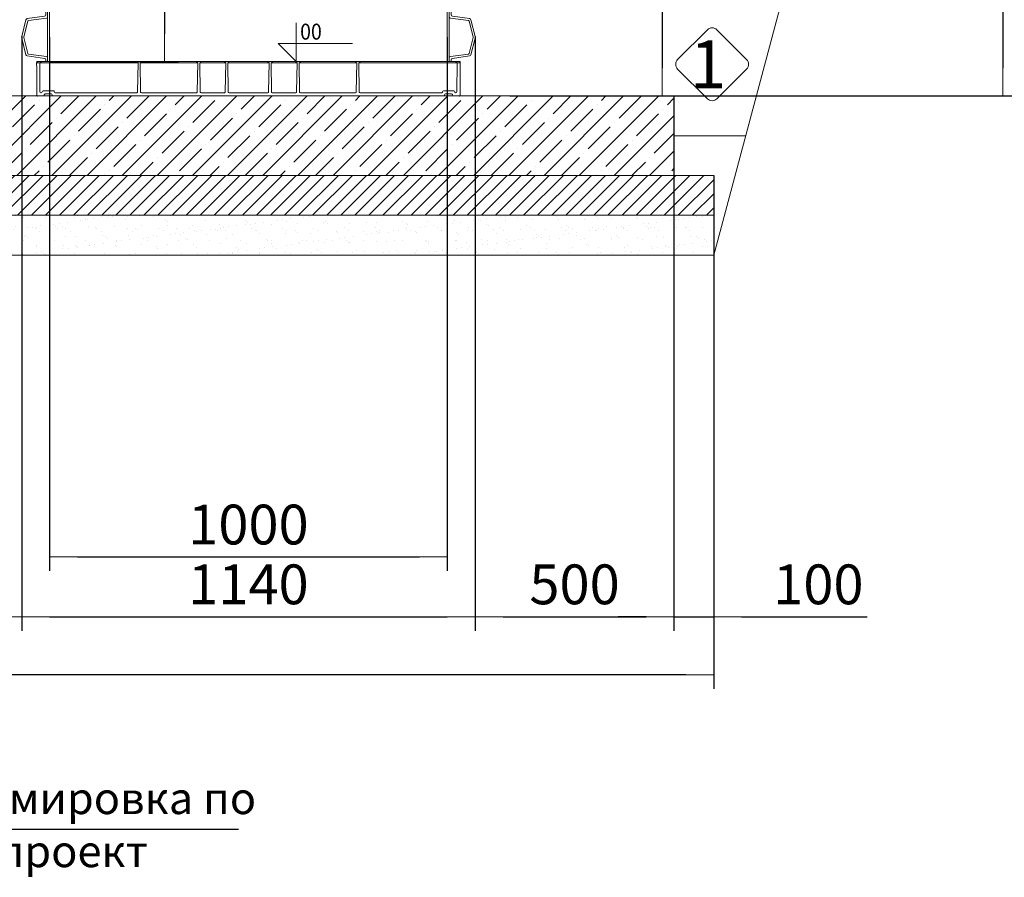
# Model space of a CAD drawing. Units: millimetres. Extents: x 1184 to 10491, y 1403 to 11695.
# Drawn here: x 4506 to 6981, y 5032 to 7188 of the extents above; entities that cross this region are included whole.
import ezdxf
from ezdxf.enums import TextEntityAlignment as Align

# ---------------------------------------------------------------- set-up
doc = ezdxf.new("R2010")
doc.units = ezdxf.units.MM
for name, color, linetype, lineweight in [('Beton', 253, 'Continuous', 5), ('DIMENSIONS', 240, 'Continuous', 5), ('Elevation', 4, 'Continuous', 5), ('GROUND', 53, 'Continuous', 5), ('HATCH', 8, 'Continuous', 5), ('PP', 20, 'Continuous', 5), ('Pragma-Rib-Layer', 22, 'Continuous', 5), ('TEXT', 2, 'Continuous', 5)]:
    doc.layers.add(name, color=color, linetype=linetype, lineweight=lineweight)
doc.styles.add('ARIAL', font='arial.ttf')
doc.styles.add('PDF Arial', font='arial.ttf')
doc.styles.add('PipeLifeTextStyle', font='romans.shx')
doc.styles.add('SEACAD_Arial', font='arial.ttf')
doc.styles.get("Standard").update_dxf_attribs({"font": 'arial.ttf'})
doc.dimstyles.new('ECO', dxfattribs={"dimtxt": 200, "dimasz": 140, "dimexe": 70, "dimexo": 0, "dimgap": 35, "dimtad": 1, "dimdec": 0, "dimrnd": 10, "dimtxsty": 'SEACAD_Arial', "dimblk1": '_SE_FILLED', "dimblk2": '_SE_FILLED', "dimsah": 1, "dimcen": 70, "dimclrt": 2, "dimadec": 0, "dimazin": 0, "dimtfac": 0.5, "dimtdec": 0, "dimtmove": 0, "dimatfit": 3, "dimfxl": 1, "dimarcsym": 0})
doc.dimstyles.new('MyStyle', dxfattribs={"dimscale": 50, "dimtxt": 2.5, "dimasz": 2.5, "dimexe": 1.25, "dimexo": 0.625, "dimtad": 1, "dimdec": 0, "dimlfac": 0.1, "dimtxsty": 'Standard', "dimcen": 2.5, "dimclrt": 2, "dimadec": 0, "dimazin": 0, "dimtfac": 1, "dimtdec": 0, "dimtmove": 0, "dimatfit": 3, "dimfxl": 1, "dimarcsym": 0})

# ---------------------------------------------------------------- blocks, each defined once
blk = doc.blocks.new('*U30')
at = {"color": 0}
for p, q in [((23.4, 509.5), (23.4, -509.5)), ((1607.9, 509.5), (1607.9, -509.5))]:
    blk.add_line(p, q, dxfattribs=at)
for points in [[(23.4, 509.5), (27.4, 509.5, 0.373885), (31.4, 512.9), (37.4, 556.2, -0.305731), (40.4, 559.5), (82.1, 569.9, -0.061163), (84.3, 570.2, -0.061163), (86.5, 569.9), (128.2, 559.5, -0.305731), (131.2, 556.2), (137.3, 512.9, 0.373885), (141.2, 509.5), (145.3, 509.5)], [(145.3, 509.5), (149.3, 509.5, 0.373885), (153.3, 512.9), (159.3, 556.2, -0.305731), (162.3, 559.5), (204, 569.9, -0.061163), (206.2, 570.2, -0.061163), (208.4, 569.9), (250.1, 559.5, -0.305731), (253.1, 556.2), (259.2, 512.9, 0.373885), (263.1, 509.5), (267.2, 509.5)], [(267.2, 509.5), (271.2, 509.5, 0.373885), (275.1, 512.9), (281.2, 556.2, -0.305731), (284.2, 559.5), (325.9, 569.9, -0.061163), (328.1, 570.2, -0.061163), (330.3, 569.9), (372, 559.5, -0.305731), (375, 556.2), (381.1, 512.9, 0.373885), (385, 509.5), (389.1, 509.5)], [(389.1, 509.5), (393.1, 509.5, 0.373885), (397, 512.9), (403.1, 556.2, -0.305731), (406.1, 559.5), (447.8, 569.9, -0.061163), (450, 570.2, -0.061163), (452.2, 569.9), (493.9, 559.5, -0.305731), (496.9, 556.2), (503, 512.9, 0.373885), (506.9, 509.5), (510.9, 509.5)], [(510.9, 509.5), (515, 509.5, 0.373885), (518.9, 512.9), (525, 556.2, -0.305731), (528, 559.5), (569.7, 569.9, -0.061163), (571.9, 570.2, -0.061163), (574.1, 569.9), (615.8, 559.5, -0.305731), (618.8, 556.2), (624.8, 512.9, 0.373885), (628.8, 509.5), (632.8, 509.5)], [(632.8, 509.5), (636.9, 509.5, 0.373885), (640.8, 512.9), (646.9, 556.2, -0.305731), (649.9, 559.5), (691.6, 569.9, -0.061163), (693.8, 570.2, -0.061163), (696, 569.9), (737.7, 559.5, -0.305731), (740.7, 556.2), (746.7, 512.9, 0.373885), (750.7, 509.5), (754.7, 509.5)], [(754.7, 509.5), (758.7, 509.5, 0.373885), (762.7, 512.9), (768.8, 556.2, -0.305731), (771.8, 559.5), (813.5, 569.9, -0.061163), (815.7, 570.2, -0.061163), (817.8, 569.9), (859.6, 559.5, -0.305731), (862.5, 556.2), (868.6, 512.9, 0.373885), (872.6, 509.5), (876.6, 509.5)], [(876.6, 509.5), (880.6, 509.5, 0.373885), (884.6, 512.9), (890.7, 556.2, -0.305731), (893.7, 559.5), (935.4, 569.9, -0.061163), (937.6, 570.2, -0.061163), (939.7, 569.9), (981.4, 559.5, -0.305731), (984.4, 556.2), (990.5, 512.9, 0.373885), (994.5, 509.5), (998.5, 509.5)], [(998.5, 509.5), (1002.5, 509.5, 0.373885), (1006.5, 512.9), (1012.6, 556.2, -0.305731), (1015.6, 559.5), (1057.3, 569.9, -0.061163), (1059.4, 570.2, -0.061163), (1061.6, 569.9), (1103.3, 559.5, -0.305731), (1106.3, 556.2), (1112.4, 512.9, 0.373885), (1116.4, 509.5), (1120.4, 509.5)], [(1120.4, 509.5), (1124.4, 509.5, 0.373885), (1128.4, 512.9), (1134.5, 556.2, -0.305731), (1137.4, 559.5), (1179.2, 569.9, -0.061163), (1181.3, 570.2, -0.061163), (1183.5, 569.9), (1225.2, 559.5, -0.305731), (1228.2, 556.2), (1234.3, 512.9, 0.373885), (1238.3, 509.5), (1242.3, 509.5)], [(1242.3, 509.5), (1246.3, 509.5, 0.373885), (1250.3, 512.9), (1256.3, 556.2, -0.305731), (1259.3, 559.5), (1301, 569.9, -0.061163), (1303.2, 570.2, -0.061163), (1305.4, 569.9), (1347.1, 559.5, -0.305731), (1350.1, 556.2), (1356.2, 512.9, 0.373885), (1360.1, 509.5), (1364.2, 509.5)], [(1364.2, 509.5), (1368.2, 509.5, 0.373885), (1372.2, 512.9), (1378.2, 556.2, -0.305731), (1381.2, 559.5), (1422.9, 569.9, -0.061163), (1425.1, 570.2, -0.061163), (1427.3, 569.9), (1469, 559.5, -0.305731), (1472, 556.2), (1478.1, 512.9, 0.373885), (1482, 509.5), (1486.1, 509.5)], [(1486.1, 509.5), (1490.1, 509.5, 0.373885), (1494, 512.9), (1500.1, 556.2, -0.305731), (1503.1, 559.5), (1544.8, 569.9, -0.061163), (1547, 570.2, -0.061163), (1549.2, 569.9), (1590.9, 559.5, -0.305731), (1593.9, 556.2), (1600, 512.9, 0.373885), (1603.9, 509.5), (1607.9, 509.5)], [(34.2, 505), (34.2, 505), (34.2, 505, 0.210681), (35.9, 507.7), (42.3, 553.3, -0.305731), (43.8, 555), (83.4, 564.9, -0.061163), (84.3, 565, -0.061163), (85.2, 564.9), (124.9, 555, -0.305731), (126.4, 553.3), (132.8, 507.7, 0.210681), (134.5, 505), (134.5, 505), (134.5, 505)], [(156.1, 505), (156.1, 505), (156.1, 505, 0.210681), (157.8, 507.7), (164.2, 553.3, -0.305731), (165.7, 555), (205.3, 564.9, -0.061163), (206.2, 565, -0.061163), (207.1, 564.9), (246.7, 555, -0.305731), (248.2, 553.3), (254.7, 507.7, 0.210681), (256.4, 505), (256.4, 505), (256.4, 505)], [(278, 505), (278, 505), (278, 505, 0.210681), (279.7, 507.7), (286.1, 553.3, -0.305731), (287.6, 555), (327.2, 564.9, -0.061163), (328.1, 565, -0.061163), (329, 564.9), (368.6, 555, -0.305731), (370.1, 553.3), (376.5, 507.7, 0.210681), (378.2, 505), (378.2, 505), (378.2, 505)], [(399.9, 505), (399.9, 505), (399.9, 505, 0.210681), (401.6, 507.7), (408, 553.3, -0.305731), (409.5, 555), (449.1, 564.9, -0.061163), (450, 565, -0.061163), (450.9, 564.9), (490.5, 555, -0.305731), (492, 553.3), (498.4, 507.7, 0.210681), (500.1, 505), (500.1, 505), (500.1, 505)], [(521.7, 505), (521.7, 505), (521.7, 505, 0.210681), (523.4, 507.7), (529.9, 553.3, -0.305731), (531.4, 555), (571, 564.9, -0.061163), (571.9, 565, -0.061163), (572.8, 564.9), (612.4, 555, -0.305731), (613.9, 553.3), (620.3, 507.7, 0.210681), (622, 505), (622, 505), (622, 505)], [(643.6, 505), (643.6, 505), (643.6, 505, 0.210681), (645.3, 507.7), (651.7, 553.3, -0.305731), (653.2, 555), (692.9, 564.9, -0.061163), (693.8, 565, -0.061163), (694.7, 564.9), (734.3, 555, -0.305731), (735.8, 553.3), (742.2, 507.7, 0.210681), (743.9, 505), (743.9, 505), (743.9, 505)], [(765.5, 505), (765.5, 505), (765.5, 505, 0.210681), (767.2, 507.7), (773.6, 553.3, -0.305731), (775.1, 555), (814.7, 564.9, -0.061163), (815.7, 565, -0.061163), (816.6, 564.9), (856.2, 555, -0.305731), (857.7, 553.3), (864.1, 507.7, 0.210681), (865.8, 505), (865.8, 505), (865.8, 505)], [(887.4, 505), (887.4, 505), (887.4, 505, 0.210681), (889.1, 507.7), (895.5, 553.3, -0.305731), (897, 555), (936.6, 564.9, -0.061163), (937.6, 565, -0.061163), (938.5, 564.9), (978.1, 555, -0.305731), (979.6, 553.3), (986, 507.7, 0.210681), (987.7, 505), (987.7, 505), (987.7, 505)], [(1009.3, 505), (1009.3, 505), (1009.3, 505, 0.210681), (1011, 507.7), (1017.4, 553.3, -0.305731), (1018.9, 555), (1058.5, 564.9, -0.061163), (1059.4, 565, -0.061163), (1060.4, 564.9), (1100, 555, -0.305731), (1101.5, 553.3), (1107.9, 507.7, 0.210681), (1109.6, 505), (1109.6, 505), (1109.6, 505)], [(1131.2, 505), (1131.2, 505), (1131.2, 505, 0.210681), (1132.9, 507.7), (1139.3, 553.3, -0.305731), (1140.8, 555), (1180.4, 564.9, -0.061163), (1181.3, 565, -0.061163), (1182.3, 564.9), (1221.9, 555, -0.305731), (1223.4, 553.3), (1229.8, 507.7, 0.210681), (1231.5, 505), (1231.5, 505), (1231.5, 505)], [(1253.1, 505), (1253.1, 505), (1253.1, 505, 0.210681), (1254.8, 507.7), (1261.2, 553.3, -0.305731), (1262.7, 555), (1302.3, 564.9, -0.061163), (1303.2, 565, -0.061163), (1304.1, 564.9), (1343.8, 555, -0.305731), (1345.3, 553.3), (1351.7, 507.7, 0.210681), (1353.4, 505), (1353.4, 505), (1353.4, 505)], [(1375, 505), (1375, 505), (1375, 505, 0.210681), (1376.7, 507.7), (1383.1, 553.3, -0.305731), (1384.6, 555), (1424.2, 564.9, -0.061163), (1425.1, 565, -0.061163), (1426, 564.9), (1465.6, 555, -0.305731), (1467.1, 553.3), (1473.6, 507.7, 0.210681), (1475.3, 505), (1475.3, 505), (1475.3, 505)], [(1496.9, 505), (1496.9, 505), (1496.9, 505, 0.210681), (1498.6, 507.7), (1505, 553.3, -0.305731), (1506.5, 555), (1546.1, 564.9, -0.061163), (1547, 565, -0.061163), (1547.9, 564.9), (1587.5, 555, -0.305731), (1589, 553.3), (1595.4, 507.7, 0.210681), (1597.1, 505), (1597.1, 505), (1597.1, 505)], [(23.4, -509.5), (27.4, -509.5, -0.373885), (31.4, -512.9), (37.4, -556.2, 0.305731), (40.4, -559.5), (82.1, -569.9, 0.061163), (84.3, -570.2, 0.061163), (86.5, -569.9), (128.2, -559.5, 0.305731), (131.2, -556.2), (137.3, -512.9, -0.373885), (141.2, -509.5), (145.3, -509.5)], [(34.2, -505), (34.2, -505), (34.2, -505, -0.210681), (35.9, -507.7), (42.3, -553.3, 0.305731), (43.8, -555), (83.4, -564.9, 0.061163), (84.3, -565, 0.061163), (85.2, -564.9), (124.9, -555, 0.305731), (126.4, -553.3), (132.8, -507.7, -0.210681), (134.5, -505), (134.5, -505), (134.5, -505)], [(145.3, -509.5), (149.3, -509.5, -0.373885), (153.3, -512.9), (159.3, -556.2, 0.305731), (162.3, -559.5), (204, -569.9, 0.061163), (206.2, -570.2, 0.061163), (208.4, -569.9), (250.1, -559.5, 0.305731), (253.1, -556.2), (259.2, -512.9, -0.373885), (263.1, -509.5), (267.2, -509.5)], [(156.1, -505), (156.1, -505), (156.1, -505, -0.210681), (157.8, -507.7), (164.2, -553.3, 0.305731), (165.7, -555), (205.3, -564.9, 0.061163), (206.2, -565, 0.061163), (207.1, -564.9), (246.7, -555, 0.305731), (248.2, -553.3), (254.7, -507.7, -0.210681), (256.4, -505), (256.4, -505), (256.4, -505)], [(267.2, -509.5), (271.2, -509.5, -0.373885), (275.1, -512.9), (281.2, -556.2, 0.305731), (284.2, -559.5), (325.9, -569.9, 0.061163), (328.1, -570.2, 0.061163), (330.3, -569.9), (372, -559.5, 0.305731), (375, -556.2), (381.1, -512.9, -0.373885), (385, -509.5), (389.1, -509.5)], [(278, -505), (278, -505), (278, -505, -0.210681), (279.7, -507.7), (286.1, -553.3, 0.305731), (287.6, -555), (327.2, -564.9, 0.061163), (328.1, -565, 0.061163), (329, -564.9), (368.6, -555, 0.305731), (370.1, -553.3), (376.5, -507.7, -0.210681), (378.2, -505), (378.2, -505), (378.2, -505)], [(389.1, -509.5), (393.1, -509.5, -0.373885), (397, -512.9), (403.1, -556.2, 0.305731), (406.1, -559.5), (447.8, -569.9, 0.061163), (450, -570.2, 0.061163), (452.2, -569.9), (493.9, -559.5, 0.305731), (496.9, -556.2), (503, -512.9, -0.373885), (506.9, -509.5), (510.9, -509.5)], [(399.9, -505), (399.9, -505), (399.9, -505, -0.210681), (401.6, -507.7), (408, -553.3, 0.305731), (409.5, -555), (449.1, -564.9, 0.061163), (450, -565, 0.061163), (450.9, -564.9), (490.5, -555, 0.305731), (492, -553.3), (498.4, -507.7, -0.210681), (500.1, -505), (500.1, -505), (500.1, -505)], [(510.9, -509.5), (515, -509.5, -0.373885), (518.9, -512.9), (525, -556.2, 0.305731), (528, -559.5), (569.7, -569.9, 0.061163), (571.9, -570.2, 0.061163), (574.1, -569.9), (615.8, -559.5, 0.305731), (618.8, -556.2), (624.8, -512.9, -0.373885), (628.8, -509.5), (632.8, -509.5)], [(521.7, -505), (521.7, -505), (521.7, -505, -0.210681), (523.4, -507.7), (529.9, -553.3, 0.305731), (531.4, -555), (571, -564.9, 0.061163), (571.9, -565, 0.061163), (572.8, -564.9), (612.4, -555, 0.305731), (613.9, -553.3), (620.3, -507.7, -0.210681), (622, -505), (622, -505), (622, -505)], [(632.8, -509.5), (636.9, -509.5, -0.373885), (640.8, -512.9), (646.9, -556.2, 0.305731), (649.9, -559.5), (691.6, -569.9, 0.061163), (693.8, -570.2, 0.061163), (696, -569.9), (737.7, -559.5, 0.305731), (740.7, -556.2), (746.7, -512.9, -0.373885), (750.7, -509.5), (754.7, -509.5)], [(643.6, -505), (643.6, -505), (643.6, -505, -0.210681), (645.3, -507.7), (651.7, -553.3, 0.305731), (653.2, -555), (692.9, -564.9, 0.061163), (693.8, -565, 0.061163), (694.7, -564.9), (734.3, -555, 0.305731), (735.8, -553.3), (742.2, -507.7, -0.210681), (743.9, -505), (743.9, -505), (743.9, -505)], [(754.7, -509.5), (758.7, -509.5, -0.373885), (762.7, -512.9), (768.8, -556.2, 0.305731), (771.8, -559.5), (813.5, -569.9, 0.061163), (815.7, -570.2, 0.061163), (817.8, -569.9), (859.6, -559.5, 0.305731), (862.5, -556.2), (868.6, -512.9, -0.373885), (872.6, -509.5), (876.6, -509.5)], [(765.5, -505), (765.5, -505), (765.5, -505, -0.210681), (767.2, -507.7), (773.6, -553.3, 0.305731), (775.1, -555), (814.7, -564.9, 0.061163), (815.7, -565, 0.061163), (816.6, -564.9), (856.2, -555, 0.305731), (857.7, -553.3), (864.1, -507.7, -0.210681), (865.8, -505), (865.8, -505), (865.8, -505)], [(876.6, -509.5), (880.6, -509.5, -0.373885), (884.6, -512.9), (890.7, -556.2, 0.305731), (893.7, -559.5), (935.4, -569.9, 0.061163), (937.6, -570.2, 0.061163), (939.7, -569.9), (981.4, -559.5, 0.305731), (984.4, -556.2), (990.5, -512.9, -0.373885), (994.5, -509.5), (998.5, -509.5)], [(887.4, -505), (887.4, -505), (887.4, -505, -0.210681), (889.1, -507.7), (895.5, -553.3, 0.305731), (897, -555), (936.6, -564.9, 0.061163), (937.6, -565, 0.061163), (938.5, -564.9), (978.1, -555, 0.305731), (979.6, -553.3), (986, -507.7, -0.210681), (987.7, -505), (987.7, -505), (987.7, -505)], [(998.5, -509.5), (1002.5, -509.5, -0.373885), (1006.5, -512.9), (1012.6, -556.2, 0.305731), (1015.6, -559.5), (1057.3, -569.9, 0.061163), (1059.4, -570.2, 0.061163), (1061.6, -569.9), (1103.3, -559.5, 0.305731), (1106.3, -556.2), (1112.4, -512.9, -0.373885), (1116.4, -509.5), (1120.4, -509.5)], [(1009.3, -505), (1009.3, -505), (1009.3, -505, -0.210681), (1011, -507.7), (1017.4, -553.3, 0.305731), (1018.9, -555), (1058.5, -564.9, 0.061163), (1059.4, -565, 0.061163), (1060.4, -564.9), (1100, -555, 0.305731), (1101.5, -553.3), (1107.9, -507.7, -0.210681), (1109.6, -505), (1109.6, -505), (1109.6, -505)], [(1120.4, -509.5), (1124.4, -509.5, -0.373885), (1128.4, -512.9), (1134.5, -556.2, 0.305731), (1137.4, -559.5), (1179.2, -569.9, 0.061163), (1181.3, -570.2, 0.061163), (1183.5, -569.9), (1225.2, -559.5, 0.305731), (1228.2, -556.2), (1234.3, -512.9, -0.373885), (1238.3, -509.5), (1242.3, -509.5)], [(1131.2, -505), (1131.2, -505), (1131.2, -505, -0.210681), (1132.9, -507.7), (1139.3, -553.3, 0.305731), (1140.8, -555), (1180.4, -564.9, 0.061163), (1181.3, -565, 0.061163), (1182.3, -564.9), (1221.9, -555, 0.305731), (1223.4, -553.3), (1229.8, -507.7, -0.210681), (1231.5, -505), (1231.5, -505), (1231.5, -505)], [(1242.3, -509.5), (1246.3, -509.5, -0.373885), (1250.3, -512.9), (1256.3, -556.2, 0.305731), (1259.3, -559.5), (1301, -569.9, 0.061163), (1303.2, -570.2, 0.061163), (1305.4, -569.9), (1347.1, -559.5, 0.305731), (1350.1, -556.2), (1356.2, -512.9, -0.373885), (1360.1, -509.5), (1364.2, -509.5)], [(1253.1, -505), (1253.1, -505), (1253.1, -505, -0.210681), (1254.8, -507.7), (1261.2, -553.3, 0.305731), (1262.7, -555), (1302.3, -564.9, 0.061163), (1303.2, -565, 0.061163), (1304.1, -564.9), (1343.8, -555, 0.305731), (1345.3, -553.3), (1351.7, -507.7, -0.210681), (1353.4, -505), (1353.4, -505), (1353.4, -505)], [(1364.2, -509.5), (1368.2, -509.5, -0.373885), (1372.2, -512.9), (1378.2, -556.2, 0.305731), (1381.2, -559.5), (1422.9, -569.9, 0.061163), (1425.1, -570.2, 0.061163), (1427.3, -569.9), (1469, -559.5, 0.305731), (1472, -556.2), (1478.1, -512.9, -0.373885), (1482, -509.5), (1486.1, -509.5)], [(1375, -505), (1375, -505), (1375, -505, -0.210681), (1376.7, -507.7), (1383.1, -553.3, 0.305731), (1384.6, -555), (1424.2, -564.9, 0.061163), (1425.1, -565, 0.061163), (1426, -564.9), (1465.6, -555, 0.305731), (1467.1, -553.3), (1473.6, -507.7, -0.210681), (1475.3, -505), (1475.3, -505), (1475.3, -505)], [(1486.1, -509.5), (1490.1, -509.5, -0.373885), (1494, -512.9), (1500.1, -556.2, 0.305731), (1503.1, -559.5), (1544.8, -569.9, 0.061163), (1547, -570.2, 0.061163), (1549.2, -569.9), (1590.9, -559.5, 0.305731), (1593.9, -556.2), (1600, -512.9, -0.373885), (1603.9, -509.5), (1607.9, -509.5)], [(1496.9, -505), (1496.9, -505), (1496.9, -505, -0.210681), (1498.6, -507.7), (1505, -553.3, 0.305731), (1506.5, -555), (1546.1, -564.9, 0.061163), (1547, -565, 0.061163), (1547.9, -564.9), (1587.5, -555, 0.305731), (1589, -553.3), (1595.4, -507.7, -0.210681), (1597.1, -505), (1597.1, -505), (1597.1, -505)]]:
    blk.add_lwpolyline(points, format="xyb")
for points in [[(34.2, 505), (23.4, 505)], [(134.5, 505), (145.3, 505)], [(156.1, 505), (145.3, 505)], [(256.4, 505), (267.2, 505)], [(278, 505), (267.2, 505)], [(378.2, 505), (389.1, 505)], [(399.9, 505), (389.1, 505)], [(500.1, 505), (510.9, 505)], [(521.7, 505), (510.9, 505)], [(622, 505), (632.8, 505)], [(643.6, 505), (632.8, 505)], [(743.9, 505), (754.7, 505)], [(765.5, 505), (754.7, 505)], [(865.8, 505), (876.6, 505)], [(887.4, 505), (876.6, 505)], [(987.7, 505), (998.5, 505)], [(1009.3, 505), (998.5, 505)], [(1109.6, 505), (1120.4, 505)], [(1131.2, 505), (1120.4, 505)], [(1231.5, 505), (1242.3, 505)], [(1253.1, 505), (1242.3, 505)], [(1353.4, 505), (1364.2, 505)], [(1375, 505), (1364.2, 505)], [(1475.3, 505), (1486.1, 505)], [(1496.9, 505), (1486.1, 505)], [(1597.1, 505), (1607.9, 505)], [(34.2, -505), (23.4, -505)], [(134.5, -505), (145.3, -505)], [(156.1, -505), (145.3, -505)], [(256.4, -505), (267.2, -505)], [(278, -505), (267.2, -505)], [(378.2, -505), (389.1, -505)], [(399.9, -505), (389.1, -505)], [(500.1, -505), (510.9, -505)], [(521.7, -505), (510.9, -505)], [(622, -505), (632.8, -505)], [(643.6, -505), (632.8, -505)], [(743.9, -505), (754.7, -505)], [(765.5, -505), (754.7, -505)], [(865.8, -505), (876.6, -505)], [(887.4, -505), (876.6, -505)], [(987.7, -505), (998.5, -505)], [(1009.3, -505), (998.5, -505)], [(1109.6, -505), (1120.4, -505)], [(1131.2, -505), (1120.4, -505)], [(1231.5, -505), (1242.3, -505)], [(1253.1, -505), (1242.3, -505)], [(1353.4, -505), (1364.2, -505)], [(1375, -505), (1364.2, -505)], [(1475.3, -505), (1486.1, -505)], [(1496.9, -505), (1486.1, -505)], [(1597.1, -505), (1607.9, -505)]]:
    blk.add_lwpolyline(points)
at = {"color": 252, "linetype": 'ByBlock', "lineweight": -2}
for points in [[(23.4, 500), (145.3, 500)], [(34.2, 505), (134.5, 505)], [(145.3, 500), (267.2, 500)], [(156.1, 505), (256.4, 505)], [(267.2, 500), (389.1, 500)], [(278, 505), (378.2, 505)], [(389.1, 500), (510.9, 500)], [(399.9, 505), (500.1, 505)], [(510.9, 500), (632.8, 500)], [(521.7, 505), (622, 505)], [(632.8, 500), (754.7, 500)], [(643.6, 505), (743.9, 505)], [(754.7, 500), (876.6, 500)], [(765.5, 505), (865.8, 505)], [(876.6, 500), (998.5, 500)], [(887.4, 505), (987.7, 505)], [(998.5, 500), (1120.4, 500)], [(1009.3, 505), (1109.6, 505)], [(1120.4, 500), (1242.3, 500)], [(1131.2, 505), (1231.5, 505)], [(1242.3, 500), (1364.2, 500)], [(1253.1, 505), (1353.4, 505)], [(1364.2, 500), (1486.1, 500)], [(1375, 505), (1475.3, 505)], [(1486.1, 500), (1607.9, 500)], [(1496.9, 505), (1597.1, 505)], [(23.4, -500), (145.3, -500)], [(34.2, -505), (134.5, -505)], [(145.3, -500), (267.2, -500)], [(156.1, -505), (256.4, -505)], [(267.2, -500), (389.1, -500)], [(278, -505), (378.2, -505)], [(389.1, -500), (510.9, -500)], [(399.9, -505), (500.1, -505)], [(510.9, -500), (632.8, -500)], [(521.7, -505), (622, -505)], [(632.8, -500), (754.7, -500)], [(643.6, -505), (743.9, -505)], [(754.7, -500), (876.6, -500)], [(765.5, -505), (865.8, -505)], [(876.6, -500), (998.5, -500)], [(887.4, -505), (987.7, -505)], [(998.5, -500), (1120.4, -500)], [(1009.3, -505), (1109.6, -505)], [(1120.4, -500), (1242.3, -500)], [(1131.2, -505), (1231.5, -505)], [(1242.3, -500), (1364.2, -500)], [(1253.1, -505), (1353.4, -505)], [(1364.2, -500), (1486.1, -500)], [(1375, -505), (1475.3, -505)], [(1486.1, -500), (1607.9, -500)], [(1496.9, -505), (1597.1, -505)]]:
    blk.add_lwpolyline(points, dxfattribs=at)
blk = doc.blocks.new('Bottom plug 1000_single')
at = {"color": 0, "lineweight": -2}
for p, q in [((-279.1, 0), (-530.9, 0)), ((-120.9, 0), (-58.6, 0)), ((50.4, 0), (-50.4, 0)), ((120.9, 0), (58.6, 0)), ((129.1, 0), (270.9, 0)), ((279.1, 0), (530.9, 0)), ((-531, -3.1), (-279.1, -3.1)), ((-129.1, 0), (-270.9, 0)), ((-270.9, -3.1), (-129.1, -3.1)), ((-58.6, -3.1), (-120.9, -3.1)), ((-50.4, -3.1), (50.4, -3.1)), ((58.6, -3.1), (120.9, -3.1)), ((270.9, -3.1), (129.1, -3.1)), ((530.9, -3.1), (279.1, -3.1))]:
    blk.add_line(p, q, dxfattribs=at)
for points in [[(529.5, -2.3, 0.47194), (530.5, -3.5), (532.5, -3.5), (532.5, -17), (532.1, -84, -0.349636), (530, -86.5), (515.8, -86.5, -0.414253), (513.4, -84, 0.414392), (510.9, -81.5), (495.9, -81.5, 0.414024), (493.4, -84, -0.415182), (490.9, -86.5), (0, -86.5), (-490.9, -86.5, -0.405451), (-493.3, -84, 0.414149), (-495.8, -81.5), (-510.8, -81.5, 0.414397), (-513.3, -84, -0.42612), (-515.8, -86.5), (-529.6, -86.5, -0.412637), (-532.1, -84), (-532.4, -17), (-532.5, -3.5), (-530.5, -3.5, 0.470984), (-529.5, -2.3)], [(-277.5, -2.3), (-278.8, -76.6, -0.40388), (-280.8, -78.5), (-485.6, -78.5, -0.412723), (-488.1, -76, 0.41429), (-490.6, -73.5), (-516.1, -73.5, 0.414164), (-518.6, -76, -0.40236), (-521, -78.5), (-521.6, -78.5, -0.4132), (-524.2, -76), (-524.5, -2.3)], [(-272.5, -2.3), (-271.2, -76.6, 0.408884), (-269.2, -78.5), (-130.8, -78.5, 0.409338), (-128.8, -76.6), (-127.5, -2.4)], [(-122.5, -2.4), (-121.2, -76.6, 0.4091), (-119.2, -78.5), (-60.3, -78.5, 0.4091), (-58.3, -76.6), (-57, -2.4)], [(-52, -2.3), (-50.7, -76.6, 0.406161), (-48.7, -78.5), (0, -78.5), (48.7, -78.5, 0.412071), (50.7, -76.6), (52, -2.4)], [(122.5, -2.3), (121.2, -76.6, -0.409386), (119.2, -78.5), (60.3, -78.5, -0.408884), (58.3, -76.6), (57, -2.3)], [(272.5, -2.3), (271.2, -76.6, -0.403399), (269.2, -78.5), (130.8, -78.5, -0.4091), (128.8, -76.6), (127.5, -2.3)], [(524.5, -2.3), (524.2, -76, -0.414099), (521.7, -78.5), (521, -78.5, -0.40236), (518.6, -76, 0.414164), (516.1, -73.5), (490.6, -73.5, 0.413997), (488.1, -76, -0.41448), (485.6, -78.5), (280.8, -78.5, -0.401299), (278.8, -76.6), (277.5, -2.3)]]:
    blk.add_lwpolyline(points, format="xyb")
blk.add_lwpolyline([(-272.5, -2.3), (-272.5, -2.3)], close=True)
for points in [[(-532.8, -84.1, 0.415359), (-530.3, -86.6), (-512.5, -86.5)], [(532.8, -84.1, -0.415359), (530.3, -86.6), (512.5, -86.5)]]:
    blk.add_lwpolyline(points, format="xyb", dxfattribs=at)
blk.add_lwpolyline([(-311.9, -86.5), (-318, -86.5)])
at = {"ltscale": 2.5}
for centre, major_axis, ratio, start_param, end_param in [((-531, -0.8), (-1.5, 0), 0.512152, 3.139877, 7.853532), ((-279.1, -0.8), (-1.54, -0.02), 0.499309, 3.111987, 7.846401), ((-129.1, -0.8), (-1.54, -0.02), 0.499145, 3.111987, 7.846401), ((-58.6, -0.8), (-1.53, -0.02), 0.499541, 3.112587, 7.846548), ((50.4, -0.8), (-1.54, -0.02), 0.499383, 3.112587, 7.846548), ((120.9, -0.8), (-1.54, -0.02), 0.499383, 3.14159, 7.846548), ((270.9, -0.8), (-1.53, -0.02), 0.499595, 3.172728, 7.846548), ((523, -0.8), (-1.51, -0.01), 0.507759, 3.132109, 7.851517), ((-523, -2.3), (-1.5, 0), 0.511477, 0.000073, 4.712408), ((-270.9, -2.3), (1.54, 0.02), 0.499383, 3.100482, 7.846548), ((-120.9, -2.3), (1.54, 0.02), 0.499383, 3.100482, 7.846548), ((-50.4, -2.3), (1.54, 0.02), 0.499383, 3.112587, 7.846548), ((58.6, -2.3), (1.54, 0.02), 0.499383, 3.112587, 7.846548), ((129.1, -2.3), (1.54, 0.02), 0.499383, 3.112587, 7.846548), ((279.1, -2.3), (1.54, 0.02), 0.499383, 3.112587, 7.846548), ((531, -2.3), (1.5, 0), 0.512152, 3.139877, 7.853532)]:
    blk.add_ellipse(centre, major_axis=major_axis, ratio=ratio, start_param=start_param, end_param=end_param, dxfattribs=at)
at = {"ltscale": 2.5, "extrusion": (0, 0, -1)}
for centre, major_axis, ratio, start_param, end_param in [((-523, -0.8), (1.5, 0), 0.510498, 3.139096, 7.853326), ((-270.9, -0.8), (1.54, -0.02), 0.499383, 3.09499, 7.846548), ((-120.9, -0.8), (1.54, -0.02), 0.499383, 3.09499, 7.846548), ((-50.4, -0.8), (1.54, -0.02), 0.499383, 3.112587, 7.846548), ((58.6, -0.8), (1.54, -0.02), 0.499383, 3.112587, 7.846548), ((129.1, -0.8), (1.54, -0.02), 0.499383, 3.112587, 7.846548), ((279.1, -0.8), (1.54, -0.02), 0.499383, 3.112587, 7.846548), ((531, -0.8), (1.5, 0), 0.512152, 3.139877, 7.853532), ((-531, -2.3), (-1.5, 0), 0.512152, 3.139877, 7.853532), ((-279.1, -2.3), (1.54, -0.02), 0.499018, -0.029927, 4.704731), ((-129.1, -2.3), (1.54, -0.02), 0.499018, -0.029927, 4.704731), ((-58.6, -2.3), (-1.54, 0.02), 0.499383, 3.112461, 7.846548), ((50.4, -2.3), (-1.54, 0.02), 0.499383, 3.112587, 7.846548), ((120.9, -2.3), (-1.54, 0.02), 0.499383, 3.112587, 7.846548), ((270.9, -2.3), (-1.54, 0.02), 0.499383, 3.112587, 7.846548), ((523, -2.3), (1.51, -0.01), 0.507814, -0.009627, 4.709887)]:
    blk.add_ellipse(centre, major_axis=major_axis, ratio=ratio, start_param=start_param, end_param=end_param, dxfattribs=at)
at = {"layer": 'Elevation'}
blk.add_lwpolyline([(120, 97), (120, 0), (74.9, 45.1), (261.9, 45.1)], dxfattribs=at)
at = {"layer": 'Elevation', "style": 'ARIAL', "width": 0.9, "flags": 8}
blk.add_attdef('ELEV1', (130, 55.1), '', height=40, dxfattribs=at)
blk = doc.blocks.new('_SE_FILLED')
at = {"color": 0}
blk.add_line((0, 0), (-1, 0), dxfattribs=at)
blk.add_solid([(0, 0), (-1, -0.1665), (-1, 0.1665), (0, 0)], dxfattribs=at)
blk = doc.blocks.new('*D38')
at = {"layer": 'DIMENSIONS', "color": 0, "lineweight": -2, "transparency": 16777216}
for p, q in [((4511, 7145.7), (4511, 5651.8)), ((4011, 6540.6), (4011, 5651.8)), ((4081, 5686.8), (4441, 5686.8))]:
    blk.add_line(p, q, dxfattribs=at)
at = {"layer": 'DIMENSIONS', "color": 0, "lineweight": -2, "transparency": 16777216, "xscale": 70, "yscale": 70, "zscale": 70, "rotation": 180}
blk.add_blockref('_SE_FILLED', (4011, 5686.8), dxfattribs=at)
at = {"layer": 'DIMENSIONS', "color": 0, "lineweight": -2, "transparency": 16777216, "xscale": 70, "yscale": 70, "zscale": 70}
blk.add_blockref('_SE_FILLED', (4511, 5686.8), dxfattribs=at)
at = {"layer": 'DIMENSIONS', "color": 2, "transparency": 16777216, "insert": (4261, 5755.4), "char_height": 100, "attachment_point": 5, "style": 'SEACAD_Arial'}
blk.add_mtext('500', dxfattribs=at)
blk = doc.blocks.new('*D62')
at = {"layer": 'DIMENSIONS', "color": 0, "lineweight": -2, "transparency": 16777216}
for p, q in [((4580.9, 7143.5), (4580.9, 5802.2)), ((5580.9, 7143.5), (5580.9, 5802.2)), ((4650.9, 5837.2), (5510.9, 5837.2))]:
    blk.add_line(p, q, dxfattribs=at)
at = {"layer": 'DIMENSIONS', "color": 0, "lineweight": -2, "transparency": 16777216, "xscale": 70, "yscale": 70, "zscale": 70, "rotation": 180}
blk.add_blockref('_SE_FILLED', (4580.9, 5837.2), dxfattribs=at)
at = {"layer": 'DIMENSIONS', "color": 0, "lineweight": -2, "transparency": 16777216, "xscale": 70, "yscale": 70, "zscale": 70}
blk.add_blockref('_SE_FILLED', (5580.9, 5837.2), dxfattribs=at)
at = {"layer": 'DIMENSIONS', "color": 2, "transparency": 16777216, "insert": (5080.9, 5905.8), "char_height": 100, "attachment_point": 5, "style": 'SEACAD_Arial'}
blk.add_mtext('1000', dxfattribs=at)
blk = doc.blocks.new('*D63')
at = {"layer": 'DIMENSIONS', "color": 0, "lineweight": -2, "transparency": 16777216}
for p, q in [((4511, 7145.7), (4511, 5651.8)), ((5650.8, 7145.7), (5650.8, 5651.8)), ((4581, 5686.8), (5580.8, 5686.8))]:
    blk.add_line(p, q, dxfattribs=at)
at = {"layer": 'DIMENSIONS', "color": 0, "lineweight": -2, "transparency": 16777216, "xscale": 70, "yscale": 70, "zscale": 70, "rotation": 180}
blk.add_blockref('_SE_FILLED', (4511, 5686.8), dxfattribs=at)
at = {"layer": 'DIMENSIONS', "color": 0, "lineweight": -2, "transparency": 16777216, "xscale": 70, "yscale": 70, "zscale": 70}
blk.add_blockref('_SE_FILLED', (5650.8, 5686.8), dxfattribs=at)
at = {"layer": 'DIMENSIONS', "color": 2, "transparency": 16777216, "insert": (5080.9, 5755.4), "char_height": 100, "attachment_point": 5, "style": 'SEACAD_Arial'}
blk.add_mtext('1140', dxfattribs=at)
blk = doc.blocks.new('*D64')
at = {"layer": 'DIMENSIONS', "color": 0, "lineweight": -2, "transparency": 16777216}
for p, q in [((5651, 7142.4), (5651, 5651.8)), ((6150.8, 6996), (6150.8, 5651.8)), ((5721, 5686.8), (6080.8, 5686.8))]:
    blk.add_line(p, q, dxfattribs=at)
at = {"layer": 'DIMENSIONS', "color": 0, "lineweight": -2, "transparency": 16777216, "xscale": 70, "yscale": 70, "zscale": 70, "rotation": 180}
blk.add_blockref('_SE_FILLED', (5651, 5686.8), dxfattribs=at)
at = {"layer": 'DIMENSIONS', "color": 0, "lineweight": -2, "transparency": 16777216, "xscale": 70, "yscale": 70, "zscale": 70}
blk.add_blockref('_SE_FILLED', (6150.8, 5686.8), dxfattribs=at)
at = {"layer": 'DIMENSIONS', "color": 2, "transparency": 16777216, "insert": (5900.9, 5755.4), "char_height": 100, "attachment_point": 5, "style": 'SEACAD_Arial'}
blk.add_mtext('500', dxfattribs=at)
blk = doc.blocks.new('*D65')
at = {"layer": 'DIMENSIONS', "color": 0, "lineweight": -2, "transparency": 16777216}
for p, q in [((6150.8, 6796), (6150.8, 5651.8)), ((6250.8, 6796), (6250.8, 5651.8)), ((6080.8, 5686.8), (6010.8, 5686.8)), ((6150.8, 5686.8), (6250.8, 5686.8)), ((6320.8, 5686.8), (6637, 5686.8))]:
    blk.add_line(p, q, dxfattribs=at)
at = {"layer": 'DIMENSIONS', "color": 0, "lineweight": -2, "transparency": 16777216, "xscale": 70, "yscale": 70, "zscale": 70}
blk.add_blockref('_SE_FILLED', (6150.8, 5686.8), dxfattribs=at)
at = {"layer": 'DIMENSIONS', "color": 0, "lineweight": -2, "transparency": 16777216, "xscale": 70, "yscale": 70, "zscale": 70, "rotation": 180}
blk.add_blockref('_SE_FILLED', (6250.8, 5686.8), dxfattribs=at)
at = {"layer": 'DIMENSIONS', "color": 2, "transparency": 16777216, "insert": (6513.9, 5755.4), "char_height": 100, "attachment_point": 5, "style": 'SEACAD_Arial'}
blk.add_mtext('100', dxfattribs=at)
blk = doc.blocks.new('*D41')
at = {"layer": 'DIMENSIONS', "color": 0, "lineweight": -2, "transparency": 16777216}
for p, q in [((6250.8, 6796), (6250.8, 5506.1)), ((2272.7, 6191.6), (2272.7, 5506.1)), ((6180.8, 5541.1), (2342.7, 5541.1))]:
    blk.add_line(p, q, dxfattribs=at)
at = {"layer": 'DIMENSIONS', "color": 0, "lineweight": -2, "transparency": 16777216, "xscale": 70, "yscale": 70, "zscale": 70, "rotation": 180}
blk.add_blockref('_SE_FILLED', (2272.7, 5541.1), dxfattribs=at)
at = {"layer": 'DIMENSIONS', "color": 0, "lineweight": -2, "transparency": 16777216, "xscale": 70, "yscale": 70, "zscale": 70}
blk.add_blockref('_SE_FILLED', (6250.8, 5541.1), dxfattribs=at)
at = {"layer": 'DIMENSIONS', "color": 2, "transparency": 16777216, "insert": (4261.8, 5609.7), "char_height": 100, "attachment_point": 5, "style": 'SEACAD_Arial'}
blk.add_mtext('3980', dxfattribs=at)
blk = doc.blocks.new('*D67')
at = {"layer": 'DIMENSIONS', "color": 0, "lineweight": -2, "transparency": 16777216}
for p, q in [((4580.9, 8379), (4904.7, 8379)), ((4869.7, 8309), (4869.7, 7152.5)), ((4580.9, 7082.5), (4904.7, 7082.5))]:
    blk.add_line(p, q, dxfattribs=at)
at = {"layer": 'DIMENSIONS', "color": 0, "lineweight": -2, "transparency": 16777216, "xscale": 70, "yscale": 70, "zscale": 70}
for p, rotation in [((4869.7, 8379), 90), ((4869.7, 7082.5), 270)]:
    blk.add_blockref('_SE_FILLED', p, dxfattribs=dict(at, rotation=rotation))
at = {"layer": 'DIMENSIONS', "color": 2, "transparency": 16777216, "insert": (4801.2, 7730.8), "char_height": 100, "attachment_point": 5, "rotation": 90, "style": 'SEACAD_Arial'}
blk.add_mtext('1295', dxfattribs=at)
blk = doc.blocks.new('*D43')
at = {"layer": 'DIMENSIONS', "color": 0, "lineweight": -2, "transparency": 16777216}
for p, q in [((5737.9, 9308), (7012.5, 9308)), ((6977.5, 9238), (6977.5, 7066)), ((5737.9, 6996), (7012.5, 6996))]:
    blk.add_line(p, q, dxfattribs=at)
at = {"layer": 'DIMENSIONS', "color": 0, "lineweight": -2, "transparency": 16777216, "xscale": 70, "yscale": 70, "zscale": 70}
for p, rotation in [((6977.5, 9308), 90), ((6977.5, 6996), 270)]:
    blk.add_blockref('_SE_FILLED', p, dxfattribs=dict(at, rotation=rotation))
at = {"layer": 'DIMENSIONS', "color": 2, "transparency": 16777216, "insert": (6908.9, 8152), "char_height": 100, "attachment_point": 5, "rotation": 90, "style": 'SEACAD_Arial'}
blk.add_mtext('2310', dxfattribs=at)
blk = doc.blocks.new('*D81')
at = {"layer": 'DIMENSIONS', "color": 0, "lineweight": -2, "transparency": 16777216}
for p, q in [((5761.1, 8479), (6156.3, 8479)), ((6121.3, 8409), (6121.3, 7066)), ((5761.1, 6996), (6156.3, 6996))]:
    blk.add_line(p, q, dxfattribs=at)
at = {"layer": 'DIMENSIONS', "color": 0, "lineweight": -2, "transparency": 16777216, "xscale": 70, "yscale": 70, "zscale": 70}
for p, rotation in [((6121.3, 8479), 90), ((6121.3, 6996), 270)]:
    blk.add_blockref('_SE_FILLED', p, dxfattribs=dict(at, rotation=rotation))
at = {"layer": 'DIMENSIONS', "color": 2, "transparency": 16777216, "insert": (6052.7, 7737.5), "char_height": 100, "attachment_point": 5, "rotation": 90, "style": 'SEACAD_Arial'}
blk.add_mtext('1480', dxfattribs=at)

msp = doc.modelspace()

# ---------------------------------------------------------------- hatches: boundary and pattern name
at = {"layer": 'HATCH'}
h = msp.add_hatch(dxfattribs=at)
h.set_pattern_fill('ANSI35', color=256, scale=250, style=0)
h.set_pattern_definition([(45, (-404529.086, -504761.85), (-44.194174, 44.194174), []), (45, (-404484.89, -504761.85), (-44.194174, 44.194174), [78.125, -15.625, 0, -15.625])])
h.paths.add_polyline_path([(4400.8, 6796), (6150.8, 6796), (6150.8, 6996), (4189.7, 6996), (4189.7, 6390.9), (2372.7, 6390.9), (2372.7, 6191.6), (4400.8, 6191.6)])
h = msp.add_hatch(dxfattribs=at)
h.set_pattern_fill('ANSI31', color=256, scale=200, style=0)
h.set_pattern_definition([(45, (-362739.324, -456532.97), (-17.6776695, 17.6776695), [])])
h.paths.add_polyline_path([(6250.8, 6696), (4400.8, 6696), (4400.8, 6796), (6250.8, 6796)])
h = msp.add_hatch(dxfattribs=at)
h.set_pattern_fill('AR-SAND', color=256, scale=25, style=0)
h.set_pattern_definition([(37.5, (-362739.324, -456532.97), (-1.574834, 48.1705942), [0, -38, 0, -42.5, 0, -40.625]), (7.5, (-362739.324, -456532.97), (44.2444176, 70.5536516), [0, -20.5, 0, -34.25, 0, -13.125]), (327.5, (-362770.074, -456532.97), (77.8535465, 0.1414763), [0, -12.5, 0, -45, 0, -58.75]), (317.5, (-362770.074, -456532.97), (75.153165, 21.941889), [0, -6.25, 0, -29.5, 0, -33.75])])
h.paths.add_polyline_path([(6250.8, 6596), (4400.8, 6596), (4400.8, 6696), (6250.8, 6696)])

# ---------------------------------------------------------------- linework, layer by layer
at = {"layer": 'Beton'}
for points in [[(4400.8, 6796), (6150.8, 6796), (6150.8, 6996), (4189.7, 6996), (4189.7, 6390.9), (2372.7, 6390.9), (2372.7, 6191.6), (4400.8, 6191.6)], [(6250.8, 6696), (4400.8, 6696), (4400.8, 6796), (6250.8, 6796)], [(6250.8, 6596), (4400.8, 6596), (4400.8, 6696), (6250.8, 6696)]]:
    msp.add_lwpolyline(points, close=True, dxfattribs=at)
at = {"layer": 'GROUND'}
for p, q in [((6250.8, 6596), (6977.5, 9308)), ((6331.2, 6896), (6150.8, 6896))]:
    msp.add_line(p, q, dxfattribs=at)
at = {"layer": 'TEXT'}
msp.add_lwpolyline([(6333.4, 7087.6), (6258.7, 7162.3, 0.414214), (6234.8, 7162.3), (6160.1, 7087.6, 0.414214), (6160.1, 7063.7), (6234.8, 6989, 0.414214), (6258.7, 6989), (6333.4, 7063.7, 0.414214)], format="xyb", close=True, dxfattribs=at)

# ---------------------------------------------------------------- block references
at = {"layer": 'PP'}
ref = msp.add_blockref('Bottom plug 1000_single', (5080.9, 7082.5), dxfattribs=at)
ref.add_attrib('ELEV1', '00', (5210.9, 7137.7), dxfattribs={"layer": 'Elevation', "height": 40, "style": 'ARIAL', "width": 0.9})
at = {"layer": 'Pragma-Rib-Layer', "rotation": 90}
msp.add_blockref('*U30', (5080.9, 7059.2), dxfattribs=at)

# ---------------------------------------------------------------- texts
at = {"layer": 'TEXT', "style": 'PipeLifeTextStyle'}
msp.add_text('1', height=120, dxfattribs=at).set_placement((6236.5, 7075.6), align=Align.MIDDLE_CENTER)
at = {"layer": 'TEXT', "insert": (3151.1, 5270.9), "char_height": 80, "width": 1989.193, "attachment_point": 1, "style": 'PDF Arial'}
msp.add_mtext('{\\fArial|b0|i0|c204|p34;фундаментна плоча и армировка по отделен конструктивен проект }', dxfattribs=at)

# ---------------------------------------------------------------- dimensions: what is measured, and where the dimension line sits
at = {"layer": 'DIMENSIONS'}
for base, p1, p2, override, picture, middle in [((6977.5, 6996), (5737.9, 9308), (5737.9, 6996), {"dimscale": 0.5, "dimrnd": 5}, '*D43', (6908.9, 8152)), ((6121.3, 6996), (5761.1, 8479), (5761.1, 6996), {"dimscale": 0.5}, '*D81', (6052.7, 7737.5)), ((4869.7186, 7082.5339), (4580.9165, 8378.9921), (4580.9251, 7082.5339), {"dimscale": 0.5, "dimrnd": 5}, '*D67', (4801.1613, 7730.763))]:
    dim = msp.add_linear_dim(base=base, p1=p1, p2=p2, angle=90, dimstyle='ECO', override=override, dxfattribs=at)
    dim.commit()
    dim.dimension.update_dxf_attribs({"geometry": picture, "text_midpoint": middle})
for base, p1, p2, picture, middle in [((4511, 5686.8), (4011, 6540.6), (4511, 7145.7), '*D38', (4261, 5755.4)), ((5650.8, 5686.8), (4511, 7145.7), (5650.8, 7145.7), '*D63', (5080.9, 5755.4)), ((5580.9, 5837.2), (4580.9, 7143.5), (5580.9, 7143.5), '*D62', (5080.9, 5905.8)), ((6150.8, 5686.8), (5651, 7142.4), (6150.8, 6996), '*D64', (5900.9, 5755.4)), ((2272.7, 5541.1), (6250.8, 6796), (2272.7, 6191.6), '*D41', (4261.8, 5609.7)), ((6250.8, 5686.8), (6150.8, 6796), (6250.8, 6796), '*D65', (6513.9, 5755.4))]:
    dim = msp.add_linear_dim(base=base, p1=p1, p2=p2, dimstyle='ECO', override={"dimscale": 0.5, "dimrnd": 5}, dxfattribs=at)
    dim.commit()
    dim.dimension.update_dxf_attribs({"geometry": picture, "text_midpoint": middle})

# ---------------------------------------------------------------- leaders
at = {"layer": 'TEXT'}
msp.add_leader([(3088.3, 6285.5), (3088.3, 5153.1), (5055.7, 5153.1)], dimstyle='MyStyle', override={"dimdec": 0}, dxfattribs=at)

doc.saveas('drawing.dxf')
